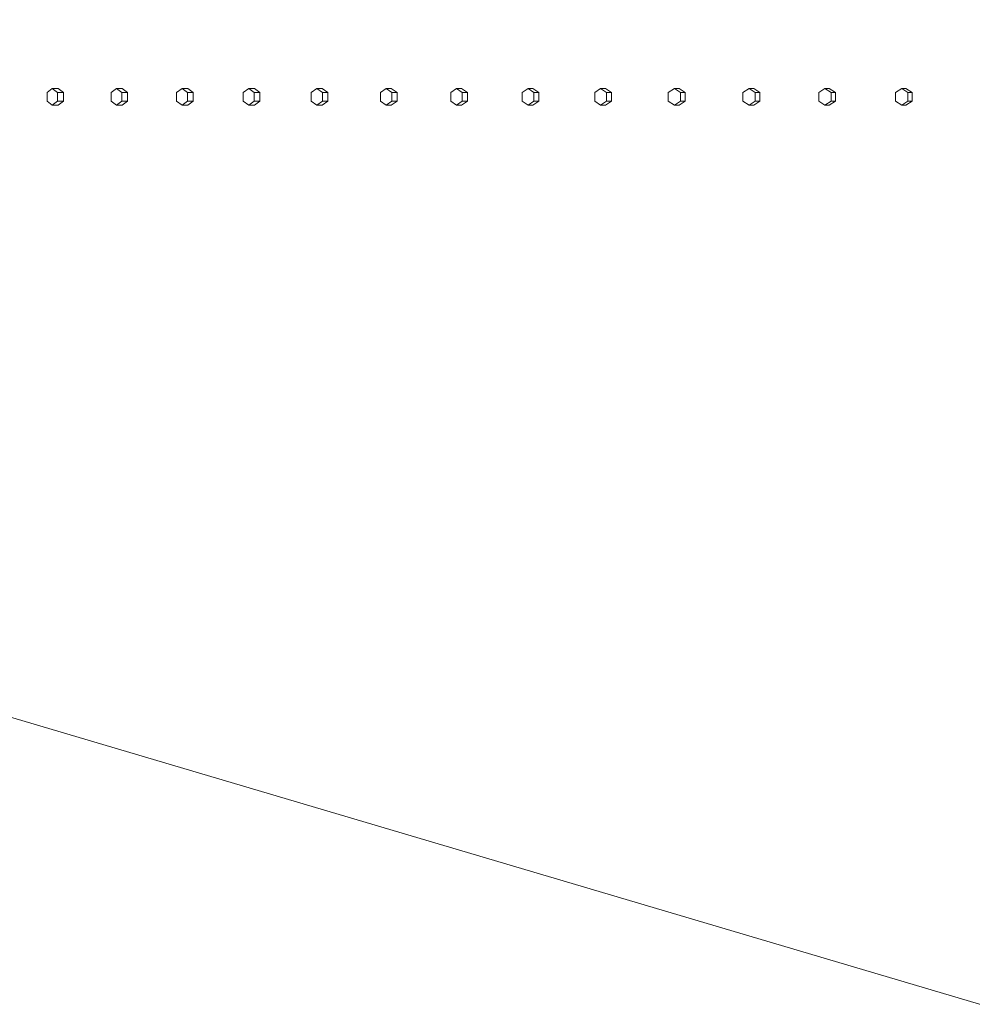
# Model space of a CAD drawing. Units: inches. Extents: x 94 to 2456, y 56 to 1594.
# Drawn here: x 554 to 610, y 1101 to 1160 of the extents above; entities that cross this region are included whole.
import ezdxf

# ---------------------------------------------------------------- set-up
doc = ezdxf.new("R2010")
doc.units = ezdxf.units.IN
doc.header["$LTSCALE"] = 75
doc.header["$MEASUREMENT"] = 0
doc.layers.add('Symbol (ANSI)', color=7, linetype='Continuous', lineweight=15)
doc.layers.add('Visible (ANSI)', color=7, linetype='Continuous', lineweight=15)
doc.styles.add('Standard (Cntr)', font='arial.ttf')
doc.dimstyles.new('LDMK_FtIn$7', dxfattribs={"dimscale": 150, "dimtxt": 0.075, "dimasz": 0.0625, "dimexe": 0.0625, "dimexo": 0.0625, "dimgap": 0.031496, "dimtad": 1, "dimdec": 4, "dimzin": 3, "dimdsep": 46, "dimlunit": 4, "dimtxsty": 'Standard (Cntr)', "dimblk": 'DOT', "dimcen": 0.09, "dimdle": 0.25, "dimclrd": 256, "dimclre": 256, "dimclrt": 256, "dimazin": 0, "dimtfac": 1, "dimtdec": 4, "dimtofl": 0, "dimtmove": 0, "dimatfit": 3, "dimldrblk": 'Filled-1', "dimfxl": 1, "dimfrac": 2, "dimtolj": 1, "dimtzin": 0, "dimlwd": -1, "dimlwe": -1, "dimarcsym": 0})

# ---------------------------------------------------------------- blocks, each defined once
blk = doc.blocks.new('_Dot')
at = {"color": 0, "linetype": 'ByBlock', "lineweight": -2}
blk.add_line((-0.5, 0), (-1, 0), dxfattribs=at)
at = {"color": 0, "linetype": 'ByBlock', "const_width": 0.5}
blk.add_lwpolyline([(-0.25, 0, 1), (0.25, 0, 1)], format="xyb", close=True, dxfattribs=at)
blk = doc.blocks.new('Filled-1')
at = {"color": 0}
for p, q in [((0, 0), (-1, 0.25)), ((-1, 0.25), (-1, -0.25)), ((-1, 0), (0, 0)), ((-1, -0.25), (0, 0))]:
    blk.add_line(p, q, dxfattribs=at)
at = {"color": 0, "flags": 128}
blk.add_lwpolyline([(-1, -0.25), (0, 0), (-1, 0.25), (-1, -0.25)], dxfattribs=at)
at = {"color": 0}
blk.add_solid([(-1, -0.25), (0, 0), (-1, 0.25), (-1, -0.25)], dxfattribs=at)

msp = doc.modelspace()

# ---------------------------------------------------------------- linework, layer by layer
at = {"layer": 'Visible (ANSI)'}
for p, q in [((555.55702, 1155.64406), (555.24875, 1155.39406)), ((555.24875, 1155.39406), (555.24875, 1154.89406)), ((555.90814, 1155.64406), (555.55702, 1155.64406)), ((555.8653, 1155.39406), (555.55702, 1155.64406)), ((556.21642, 1155.39406), (555.8653, 1155.39406)), ((555.8653, 1154.89406), (555.8653, 1155.39406)), ((556.21642, 1155.39406), (555.90814, 1155.64406)), ((556.21642, 1154.89406), (556.21642, 1155.39406)), ((559.37484, 1155.64406), (559.06025, 1155.39406)), ((559.06025, 1155.39406), (559.06025, 1154.89406)), ((559.71841, 1155.64406), (559.37484, 1155.64406)), ((559.68944, 1155.39406), (559.37484, 1155.64406)), ((560.03301, 1155.39406), (559.68944, 1155.39406)), ((559.68944, 1154.89406), (559.68944, 1155.39406)), ((560.03301, 1155.39406), (559.71841, 1155.64406)), ((560.03301, 1154.89406), (560.03301, 1155.39406)), ((563.26929, 1155.64406), (562.94851, 1155.39406)), ((562.94851, 1155.39406), (562.94851, 1154.89406)), ((563.60515, 1155.64406), (563.26929, 1155.64406)), ((563.59007, 1155.39406), (563.26929, 1155.64406)), ((563.92593, 1155.39406), (563.59007, 1155.39406)), ((563.59007, 1154.89406), (563.59007, 1155.39406)), ((563.92593, 1155.39406), (563.60515, 1155.64406)), ((563.92593, 1154.89406), (563.92593, 1155.39406)), ((567.23865, 1155.64406), (566.91183, 1155.39406)), ((566.91183, 1155.39406), (566.91183, 1154.89406)), ((567.56666, 1155.64406), (567.23865, 1155.64406)), ((567.56547, 1155.39406), (567.23865, 1155.64406)), ((567.89347, 1155.39406), (567.56547, 1155.39406)), ((567.56547, 1154.89406), (567.56547, 1155.39406)), ((567.89347, 1155.39406), (567.56666, 1155.64406)), ((567.89347, 1154.89406), (567.89347, 1155.39406)), ((571.28117, 1155.64406), (570.94845, 1155.39406)), ((570.94845, 1155.39406), (570.94845, 1154.89406)), ((571.60117, 1155.64406), (571.28117, 1155.64406)), ((571.61388, 1155.39406), (571.28117, 1155.64406)), ((571.93389, 1155.39406), (571.60117, 1155.64406)), ((571.93389, 1155.39406), (571.61388, 1155.39406)), ((571.61388, 1154.89406), (571.61388, 1155.39406)), ((571.93389, 1154.89406), (571.93389, 1155.39406)), ((575.39506, 1155.64406), (575.05659, 1155.39406)), ((575.05659, 1155.39406), (575.05659, 1154.89406)), ((575.70692, 1155.64406), (575.39506, 1155.64406)), ((575.73352, 1155.39406), (575.39506, 1155.64406)), ((576.04538, 1155.39406), (575.70692, 1155.64406)), ((576.04538, 1155.39406), (575.73352, 1155.39406)), ((575.73352, 1154.89406), (575.73352, 1155.39406)), ((576.04538, 1154.89406), (576.04538, 1155.39406)), ((579.5785, 1155.64406), (579.23444, 1155.39406)), ((579.23444, 1155.39406), (579.23444, 1154.89406)), ((579.88208, 1155.64406), (579.5785, 1155.64406)), ((579.92257, 1155.39406), (579.5785, 1155.64406)), ((580.22615, 1155.39406), (579.88208, 1155.64406)), ((580.22615, 1155.39406), (579.92257, 1155.39406)), ((579.92257, 1154.89406), (579.92257, 1155.39406)), ((580.22615, 1154.89406), (580.22615, 1155.39406)), ((583.82966, 1155.64406), (583.48015, 1155.39406)), ((583.48015, 1155.39406), (583.48015, 1154.89406)), ((584.12483, 1155.64406), (583.82966, 1155.64406)), ((584.17917, 1155.39406), (583.82966, 1155.64406)), ((584.47434, 1155.39406), (584.12483, 1155.64406)), ((584.47434, 1155.39406), (584.17917, 1155.39406)), ((584.17917, 1154.89406), (584.17917, 1155.39406)), ((584.47434, 1154.89406), (584.47434, 1155.39406)), ((588.14665, 1155.64406), (587.79185, 1155.39406)), ((587.79185, 1155.39406), (587.79185, 1154.89406)), ((588.43327, 1155.64406), (588.14665, 1155.64406)), ((588.50145, 1155.39406), (588.14665, 1155.64406)), ((588.78808, 1155.39406), (588.43327, 1155.64406)), ((588.78808, 1155.39406), (588.50145, 1155.39406)), ((588.50145, 1154.89406), (588.50145, 1155.39406)), ((588.78808, 1154.89406), (588.78808, 1155.39406)), ((592.52757, 1155.64406), (592.16763, 1155.39406)), ((592.16763, 1155.39406), (592.16763, 1154.89406)), ((592.80552, 1155.64406), (592.52757, 1155.64406)), ((592.88751, 1155.39406), (592.52757, 1155.64406)), ((593.16546, 1155.39406), (592.80552, 1155.64406)), ((593.16546, 1155.39406), (592.88751, 1155.39406)), ((592.88751, 1154.89406), (592.88751, 1155.39406)), ((593.16546, 1154.89406), (593.16546, 1155.39406)), ((596.97048, 1155.64406), (596.60556, 1155.39406)), ((596.60556, 1155.39406), (596.60556, 1154.89406)), ((597.23964, 1155.64406), (596.97048, 1155.64406)), ((597.3354, 1155.39406), (596.97048, 1155.64406)), ((597.60456, 1155.39406), (597.23964, 1155.64406)), ((597.60456, 1155.39406), (597.3354, 1155.39406)), ((597.3354, 1154.89406), (597.3354, 1155.39406)), ((597.60456, 1154.89406), (597.60456, 1155.39406)), ((601.47342, 1155.64406), (601.10369, 1155.39406)), ((601.10369, 1155.39406), (601.10369, 1154.89406)), ((601.73367, 1155.64406), (601.47342, 1155.64406)), ((601.84316, 1155.39406), (601.47342, 1155.64406)), ((602.10341, 1155.39406), (601.73367, 1155.64406)), ((602.10341, 1155.39406), (601.84316, 1155.39406)), ((601.84316, 1154.89406), (601.84316, 1155.39406)), ((602.10341, 1154.89406), (602.10341, 1155.39406)), ((606.03441, 1155.64406), (605.66003, 1155.39406)), ((605.66003, 1155.39406), (605.66003, 1154.89406)), ((606.28563, 1155.64406), (606.03441, 1155.64406)), ((606.4088, 1155.39406), (606.03441, 1155.64406)), ((606.66002, 1155.39406), (606.28563, 1155.64406)), ((606.66002, 1155.39406), (606.4088, 1155.39406)), ((606.4088, 1154.89406), (606.4088, 1155.39406)), ((606.66002, 1154.89406), (606.66002, 1155.39406)), ((555.24875, 1154.89406), (555.55702, 1154.64406)), ((555.55702, 1154.64406), (555.8653, 1154.89406)), ((556.21642, 1154.89406), (555.8653, 1154.89406)), ((555.90814, 1154.64406), (556.21642, 1154.89406)), ((559.06025, 1154.89406), (559.37484, 1154.64406)), ((559.37484, 1154.64406), (559.68944, 1154.89406)), ((560.03301, 1154.89406), (559.68944, 1154.89406)), ((559.71841, 1154.64406), (560.03301, 1154.89406)), ((562.94851, 1154.89406), (563.26929, 1154.64406)), ((563.26929, 1154.64406), (563.59007, 1154.89406)), ((563.92593, 1154.89406), (563.59007, 1154.89406)), ((563.60515, 1154.64406), (563.92593, 1154.89406)), ((566.91183, 1154.89406), (567.23865, 1154.64406)), ((567.23865, 1154.64406), (567.56547, 1154.89406)), ((567.89347, 1154.89406), (567.56547, 1154.89406)), ((567.56666, 1154.64406), (567.89347, 1154.89406)), ((570.94845, 1154.89406), (571.28117, 1154.64406)), ((571.28117, 1154.64406), (571.61388, 1154.89406)), ((571.60117, 1154.64406), (571.93389, 1154.89406)), ((571.93389, 1154.89406), (571.61388, 1154.89406)), ((575.05659, 1154.89406), (575.39506, 1154.64406)), ((575.39506, 1154.64406), (575.73352, 1154.89406)), ((575.70692, 1154.64406), (576.04538, 1154.89406)), ((576.04538, 1154.89406), (575.73352, 1154.89406)), ((579.23444, 1154.89406), (579.5785, 1154.64406)), ((579.5785, 1154.64406), (579.92257, 1154.89406)), ((579.88208, 1154.64406), (580.22615, 1154.89406)), ((580.22615, 1154.89406), (579.92257, 1154.89406)), ((583.48015, 1154.89406), (583.82966, 1154.64406)), ((583.82966, 1154.64406), (584.17917, 1154.89406)), ((584.12483, 1154.64406), (584.47434, 1154.89406)), ((584.47434, 1154.89406), (584.17917, 1154.89406)), ((587.79185, 1154.89406), (588.14665, 1154.64406)), ((588.14665, 1154.64406), (588.50145, 1154.89406)), ((588.43327, 1154.64406), (588.78808, 1154.89406)), ((588.78808, 1154.89406), (588.50145, 1154.89406)), ((592.16763, 1154.89406), (592.52757, 1154.64406)), ((592.52757, 1154.64406), (592.88751, 1154.89406)), ((592.80552, 1154.64406), (593.16546, 1154.89406)), ((593.16546, 1154.89406), (592.88751, 1154.89406)), ((596.60556, 1154.89406), (596.97048, 1154.64406)), ((596.97048, 1154.64406), (597.3354, 1154.89406)), ((597.23964, 1154.64406), (597.60456, 1154.89406)), ((597.60456, 1154.89406), (597.3354, 1154.89406)), ((601.10369, 1154.89406), (601.47342, 1154.64406)), ((601.47342, 1154.64406), (601.84316, 1154.89406)), ((601.73367, 1154.64406), (602.10341, 1154.89406)), ((602.10341, 1154.89406), (601.84316, 1154.89406)), ((605.66003, 1154.89406), (606.03441, 1154.64406)), ((606.03441, 1154.64406), (606.4088, 1154.89406)), ((606.28563, 1154.64406), (606.66002, 1154.89406)), ((606.66002, 1154.89406), (606.4088, 1154.89406)), ((555.90814, 1154.64406), (555.55702, 1154.64406)), ((559.71841, 1154.64406), (559.37484, 1154.64406)), ((563.60515, 1154.64406), (563.26929, 1154.64406)), ((567.56666, 1154.64406), (567.23865, 1154.64406)), ((571.60117, 1154.64406), (571.28117, 1154.64406)), ((575.70692, 1154.64406), (575.39506, 1154.64406)), ((579.88208, 1154.64406), (579.5785, 1154.64406)), ((584.12483, 1154.64406), (583.82966, 1154.64406)), ((588.43327, 1154.64406), (588.14665, 1154.64406)), ((592.80552, 1154.64406), (592.52757, 1154.64406)), ((597.23964, 1154.64406), (596.97048, 1154.64406)), ((601.73367, 1154.64406), (601.47342, 1154.64406)), ((606.28563, 1154.64406), (606.03441, 1154.64406))]:
    msp.add_line(p, q, dxfattribs=at)

# ---------------------------------------------------------------- leaders
at = {"layer": 'Symbol (ANSI)', "annotation_type": 0, "has_hookline": 1, "hookline_direction": 1, "text_width": 162.25018}
msp.add_leader([(747.28338, 1060.75396), (413.09276, 1159.72959), (403.71776, 1159.72959)], dimstyle='LDMK_FtIn$7', override={"dimtad": 0}, dxfattribs=at)

doc.saveas('drawing.dxf')
